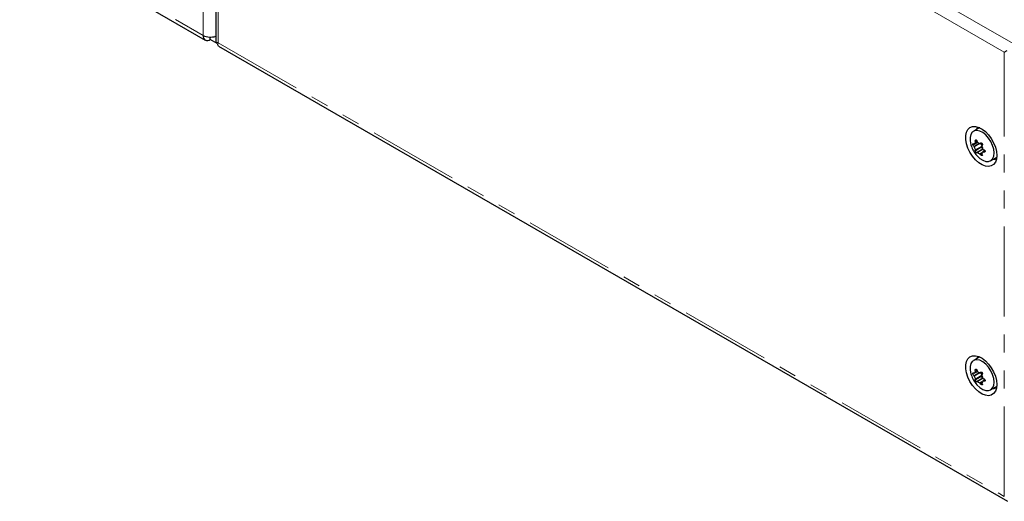
# Model space of a CAD drawing. Units: millimetres. Extents: x 0 to 420, y 0 to 297.
# Drawn here: x 238 to 307, y 86 to 120 of the extents above; entities that cross this region are included whole.
import ezdxf

# ---------------------------------------------------------------- set-up
doc = ezdxf.new("R2010")
doc.units = ezdxf.units.MM
doc.linetypes.add('PHANTOM', pattern=[12.7, 6.35, -1.27, 1.27, -1.27, 1.27, -1.27])

msp = doc.modelspace()

# ---------------------------------------------------------------- linework, layer by layer
at = {"color": 8, "linetype": 'PHANTOM', "lineweight": 18}
for p, q in [((250.571, 118.637), (250.571, 150.156)), ((307.695, 118.077), (251.853, 150.314)), ((307.068, 117.459), (251.631, 149.462)), ((251.631, 149.462), (251.631, 118.107)), ((237.63, 126.108), (250.571, 118.637)), ((251.631, 118.107), (307.068, 86.104)), ((307.068, 86.104), (307.068, 117.459)), ((304.943, 110.973), (305.169, 111.103)), ((305.023, 111.086), (305.147, 111.158)), ((305.027, 111.14), (305.136, 111.203)), ((304.914, 110.819), (305.285, 111.033)), ((304.943, 110.773), (305.344, 111.004)), ((305.023, 110.568), (305.48, 110.832)), ((305.173, 110.381), (305.567, 110.608)), ((305.332, 110.289), (305.702, 110.503)), ((305.374, 111.02), (305.43, 111.053)), ((305.607, 110.419), (305.71, 110.478)), ((305.374, 110.247), (305.49, 110.315)), ((304.914, 94.651), (305.285, 94.865)), ((304.943, 94.806), (305.169, 94.936)), ((304.943, 94.606), (305.344, 94.837)), ((305.023, 94.919), (305.147, 94.99)), ((305.023, 94.4), (305.48, 94.664)), ((305.027, 94.973), (305.136, 95.035)), ((305.173, 94.214), (305.567, 94.441)), ((305.374, 94.853), (305.43, 94.885)), ((305.332, 94.122), (305.702, 94.335)), ((305.374, 94.08), (305.49, 94.147)), ((305.607, 94.251), (305.71, 94.311))]:
    msp.add_line(p, q, dxfattribs=at)
at = {"color": 7, "linetype": 'Continuous', "lineweight": 25}
for p, q in [((251.455, 149.873), (251.455, 118.183)), ((237.775, 125.787), (250.716, 118.317)), ((251.065, 118.352), (251.065, 118.519)), ((251.56, 118.066), (251.065, 118.352)), ((251.455, 118.535), (251.398, 118.568)), ((251.654, 117.89), (307.294, 85.771)), ((307.068, 117.459), (307.28, 117.581)), ((305.266, 112.088), (304.899, 111.876)), ((304.939, 110.968), (305.17, 111.102)), ((305.027, 110.528), (305.491, 110.795)), ((305.56, 110.621), (305.152, 110.386)), ((305.361, 111.008), (305.439, 111.053)), ((305.487, 110.863), (305.418, 111.04)), ((305.704, 110.5), (305.568, 110.422)), ((306.099, 109.797), (306.466, 110.01)), ((305.266, 95.921), (304.899, 95.708)), ((304.939, 94.801), (305.17, 94.935)), ((305.027, 94.36), (305.491, 94.628)), ((305.56, 94.454), (305.152, 94.219)), ((305.361, 94.84), (305.439, 94.885)), ((305.487, 94.695), (305.418, 94.873)), ((305.704, 94.332), (305.568, 94.254)), ((306.099, 93.63), (306.466, 93.842))]:
    msp.add_line(p, q, dxfattribs=at)
at = {"color": 7, "linetype": 'Continuous', "lineweight": 25, "flags": 128}
for points in [[(251.631, 118.107), (251.505, 118.125), (251.456, 118.177), (251.458, 118.183)], [(251.654, 117.89), (251.654, 117.89), (251.613, 117.967), (251.631, 118.107)], [(306.538, 110.171), (306.512, 109.914), (306.437, 109.698), (306.315, 109.534), (306.152, 109.43), (305.955, 109.389), (305.735, 109.415), (305.501, 109.506), (305.265, 109.657), (305.036, 109.862), (304.827, 110.111), (304.646, 110.393), (304.503, 110.693), (304.403, 110.999), (304.352, 111.296), (304.352, 111.57), (304.403, 111.808), (304.503, 111.998), (304.646, 112.134), (304.827, 112.206), (305.036, 112.214), (305.265, 112.155), (305.501, 112.033), (305.735, 111.854), (305.955, 111.626), (306.152, 111.359), (306.315, 111.066), (306.437, 110.761), (306.512, 110.458), (306.538, 110.171)], [(306.347, 110.347), (306.32, 110.606), (306.242, 110.879), (306.117, 111.15), (305.953, 111.401), (305.761, 111.617), (305.552, 111.784), (305.34, 111.891), (305.137, 111.932), (304.958, 111.904), (304.812, 111.809), (304.71, 111.653), (304.657, 111.445), (304.657, 111.2), (304.71, 110.931), (304.733, 110.856)], [(305.079, 111.98), (305.194, 112.109), (305.268, 112.154)], [(305.342, 112.122), (305.325, 112.116), (305.266, 112.088)], [(305.027, 111.14), (305.021, 111.175), (305.023, 111.209), (305.032, 111.238), (305.047, 111.257), (305.066, 111.266), (305.086, 111.263), (305.107, 111.25), (305.124, 111.228), (305.138, 111.198), (305.146, 111.164), (305.148, 111.151)], [(304.914, 110.819), (304.896, 110.836), (304.879, 110.863), (304.865, 110.895), (304.856, 110.928), (304.853, 110.958), (304.855, 110.982), (304.862, 110.998), (304.874, 111.005), (304.89, 111.001), (304.908, 110.987), (304.914, 110.979)], [(304.914, 110.979), (304.923, 110.97), (304.932, 110.967), (304.94, 110.969), (304.943, 110.973)], [(305.148, 110.378), (305.142, 110.364), (305.129, 110.36), (305.112, 110.366), (305.091, 110.381), (305.069, 110.404), (305.05, 110.43), (305.035, 110.458), (305.025, 110.484), (305.021, 110.507), (305.024, 110.524), (305.027, 110.528)], [(305.374, 111.02), (305.392, 111.042), (305.417, 111.053), (305.445, 111.053), (305.472, 111.041), (305.496, 111.02), (305.513, 110.993), (305.523, 110.962), (305.525, 110.93), (305.518, 110.901), (305.502, 110.877), (305.494, 110.871)], [(305.559, 110.624), (305.539, 110.634), (305.51, 110.661), (305.487, 110.698), (305.476, 110.738), (305.477, 110.773), (305.491, 110.796)], [(305.607, 110.579), (305.638, 110.569), (305.667, 110.55), (305.691, 110.524), (305.707, 110.495), (305.713, 110.466), (305.709, 110.441), (305.696, 110.422), (305.675, 110.41), (305.648, 110.407), (305.618, 110.414), (305.607, 110.419)], [(305.133, 110.164), (305.137, 110.158), (305.34, 109.966), (305.552, 109.828), (305.761, 109.753), (305.953, 109.747), (306.117, 109.809), (306.242, 109.935), (306.32, 110.118), (306.347, 110.347)], [(305.173, 110.381), (305.163, 110.386), (305.154, 110.387), (305.149, 110.383), (305.148, 110.378)], [(305.494, 110.258), (305.513, 110.23), (305.523, 110.203), (305.524, 110.181), (305.516, 110.165), (305.499, 110.158), (305.477, 110.16), (305.452, 110.17), (305.425, 110.187), (305.4, 110.21), (305.379, 110.237), (305.374, 110.247)], [(306.466, 110.01), (306.485, 110.021), (306.533, 110.058)], [(306.538, 94.004), (306.512, 93.746), (306.437, 93.531), (306.315, 93.367), (306.152, 93.262), (305.955, 93.222), (305.735, 93.248), (305.501, 93.338), (305.265, 93.49), (305.036, 93.695), (304.827, 93.944), (304.646, 94.225), (304.503, 94.526), (304.403, 94.832), (304.352, 95.128), (304.352, 95.402), (304.403, 95.64), (304.503, 95.831), (304.646, 95.966), (304.827, 96.039), (305.036, 96.046), (305.265, 95.988), (305.501, 95.866), (305.735, 95.687), (305.955, 95.458), (306.152, 95.191), (306.315, 94.899), (306.437, 94.594), (306.512, 94.291), (306.538, 94.004)], [(305.079, 95.812), (305.194, 95.941), (305.268, 95.986)], [(305.342, 95.954), (305.325, 95.948), (305.266, 95.921)], [(306.347, 94.179), (306.32, 94.438), (306.242, 94.712), (306.117, 94.983), (305.953, 95.234), (305.761, 95.45), (305.552, 95.616), (305.34, 95.723), (305.137, 95.764), (304.958, 95.736), (304.812, 95.641), (304.71, 95.485), (304.657, 95.278), (304.657, 95.032), (304.71, 94.764), (304.733, 94.689)], [(304.914, 94.651), (304.896, 94.669), (304.879, 94.695), (304.865, 94.727), (304.856, 94.76), (304.853, 94.79), (304.855, 94.814), (304.862, 94.831), (304.874, 94.837), (304.89, 94.834), (304.908, 94.82), (304.914, 94.812)], [(304.914, 94.812), (304.923, 94.803), (304.932, 94.799), (304.94, 94.802), (304.943, 94.806)], [(305.027, 94.973), (305.021, 95.008), (305.023, 95.042), (305.032, 95.07), (305.047, 95.09), (305.066, 95.098), (305.086, 95.096), (305.107, 95.082), (305.124, 95.06), (305.138, 95.031), (305.146, 94.996), (305.148, 94.983)], [(305.374, 94.853), (305.392, 94.874), (305.417, 94.885), (305.445, 94.885), (305.472, 94.873), (305.496, 94.852), (305.513, 94.825), (305.523, 94.794), (305.525, 94.763), (305.518, 94.733), (305.502, 94.71), (305.494, 94.703)], [(305.559, 94.456), (305.539, 94.466), (305.51, 94.494), (305.487, 94.531), (305.476, 94.57), (305.477, 94.605), (305.491, 94.628)], [(305.148, 94.21), (305.142, 94.196), (305.129, 94.192), (305.112, 94.198), (305.091, 94.214), (305.069, 94.236), (305.05, 94.263), (305.035, 94.29), (305.025, 94.317), (305.021, 94.34), (305.024, 94.356), (305.027, 94.36)], [(305.133, 93.996), (305.137, 93.991), (305.34, 93.798), (305.552, 93.66), (305.761, 93.586), (305.953, 93.579), (306.117, 93.641), (306.242, 93.768), (306.32, 93.951), (306.347, 94.179)], [(305.173, 94.214), (305.163, 94.219), (305.154, 94.219), (305.149, 94.216), (305.148, 94.21)], [(305.494, 94.091), (305.513, 94.063), (305.523, 94.036), (305.524, 94.013), (305.516, 93.997), (305.499, 93.99), (305.477, 93.992), (305.452, 94.002), (305.425, 94.019), (305.4, 94.043), (305.379, 94.07), (305.374, 94.08)], [(305.607, 94.412), (305.638, 94.402), (305.667, 94.383), (305.691, 94.356), (305.707, 94.327), (305.713, 94.298), (305.709, 94.273), (305.696, 94.254), (305.675, 94.242), (305.648, 94.239), (305.618, 94.246), (305.607, 94.251)], [(306.466, 93.842), (306.485, 93.853), (306.533, 93.891)]]:
    msp.add_lwpolyline(points, dxfattribs=at)
at = {"color": 7, "linetype": 'Continuous', "lineweight": 25}
for centre, radius, start, end in [((250.872, 118.589), 0.306, 170.78596, 309.20329), ((251.069, 119.614), 1.097, 242.94079, 290.6109), ((304.964, 111.118), 0.0671, 331.96356, 19.2256), ((305.212, 111.151), 0.0647, 180.38389, 232.65474), ((306.63, 111.49), 2, 198.46796, 221.52667), ((304.853, 110.747), 0.0943, 15.88201, 49.29313), ((306.735, 109.799), 2.142, 143.04675, 146.7519), ((307.134, 111.505), 2.309, 198.47368, 203.93768), ((304.985, 110.544), 0.0451, 339.2063, 32.52596), ((306.171, 112.644), 1.839, 237.13638, 242.86899), ((305.347, 111.034), 0.0299, 240.79629, 333.00981), ((305.523, 110.838), 0.0436, 131.16133, 202.31807), ((307.673, 111.553), 2.309, 198.47368, 203.93768), ((307.274, 109.128), 2.142, 143.04675, 146.7519), ((305.62, 110.641), 0.0629, 203.42028, 258.30917), ((305.586, 110.391), 0.0347, 53.15935, 134.14463), ((306.171, 111.926), 1.839, 237.13638, 242.86899), ((305.283, 110.199), 0.103, 27.92836, 61.10731), ((305.523, 110.29), 0.0427, 161.9591, 227.28592), ((306.273, 110.346), 0.445, 270.65717, 304.25675), ((306.63, 95.322), 2, 198.46796, 221.52667), ((304.853, 94.58), 0.0943, 15.88201, 49.29313), ((306.735, 93.631), 2.142, 143.04675, 146.7519), ((307.134, 95.337), 2.309, 198.47368, 203.93768), ((304.964, 94.95), 0.0671, 331.96356, 19.2256), ((305.212, 94.984), 0.0647, 180.38389, 232.65474), ((306.171, 96.477), 1.839, 237.13638, 242.86899), ((305.347, 94.866), 0.0299, 240.79629, 333.00981), ((305.523, 94.67), 0.0436, 131.16133, 202.31807), ((307.673, 95.386), 2.309, 198.47368, 203.93768), ((305.62, 94.474), 0.0629, 203.42028, 258.30917), ((304.985, 94.376), 0.0451, 339.2063, 32.52596), ((306.171, 95.758), 1.839, 237.13638, 242.86899), ((305.283, 94.032), 0.103, 27.92836, 61.10731), ((305.523, 94.122), 0.0427, 161.9591, 227.28592), ((307.274, 92.961), 2.142, 143.04675, 146.7519), ((305.586, 94.224), 0.0347, 53.15935, 134.14463), ((306.273, 94.179), 0.445, 270.65717, 304.25675)]:
    msp.add_arc(centre, radius, start, end, dxfattribs=at)

doc.saveas('drawing.dxf')
